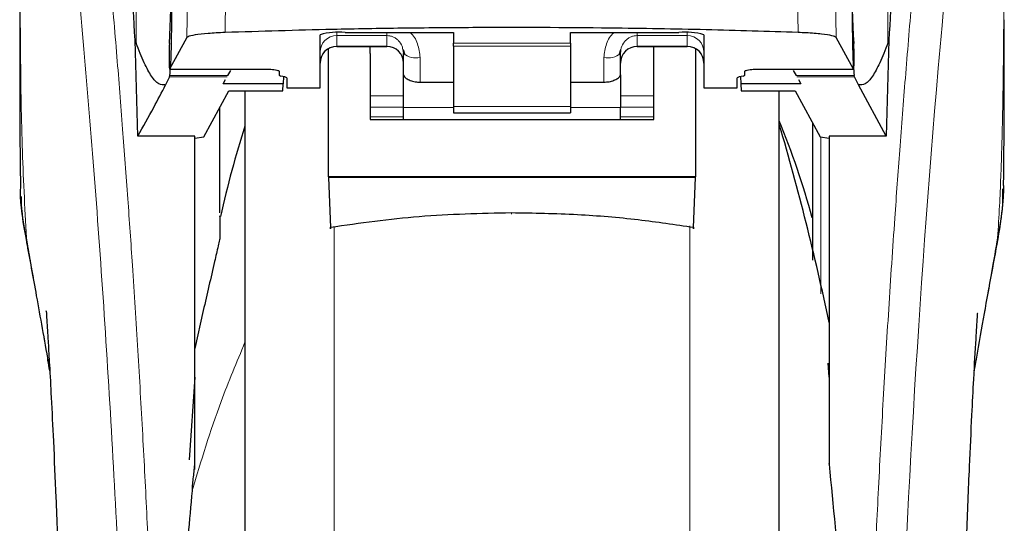
# Model space of a CAD drawing. Units: millimetres. Extents: x 0 to 210, y 0 to 297.
# Drawn here: x 45 to 48, y 209 to 211 of the extents above; entities that cross this region are included whole.
import ezdxf

# ---------------------------------------------------------------- set-up
doc = ezdxf.new("R2010")
doc.units = ezdxf.units.MM

msp = doc.modelspace()

# ---------------------------------------------------------------- linework, layer by layer
at = {"color": 8, "linetype": 'Continuous', "lineweight": 18}
for p, q in [((45.78171, 210.76925), (45.78171, 211.74593)), ((48.03308, 211.74593), (48.03308, 210.76925)), ((46.05117, 211.01802), (46.04765, 210.80102)), ((47.76087, 211.01838), (47.7644, 210.80112)), ((45.93712, 211.00545), (45.93362, 210.786)), ((47.87861, 210.78609), (47.87511, 211.00582)), ((46.3824, 210.80109), (46.3824, 210.7918)), ((46.3824, 210.7918), (46.5324, 210.7918)), ((46.3824, 210.7918), (46.3824, 210.76)), ((46.5324, 210.7918), (46.5324, 210.76)), ((47.4324, 210.7918), (47.2824, 210.7918)), ((47.2824, 210.7918), (47.2824, 210.76)), ((47.4324, 210.7918), (47.4324, 210.80109)), ((47.4324, 210.76), (47.4324, 210.7918)), ((46.5324, 210.76), (46.3824, 210.76)), ((46.3824, 210.76), (46.3824, 210.75941)), ((46.5324, 210.75941), (46.5324, 210.76)), ((46.7324, 210.76933), (47.0824, 210.76933)), ((47.0824, 210.76001), (46.7324, 210.76001)), ((47.2824, 210.76), (47.4324, 210.76)), ((47.2824, 210.76), (47.2824, 210.75941)), ((47.4324, 210.75941), (47.4324, 210.76)), ((46.6324, 210.65237), (46.6324, 210.72604)), ((47.1824, 210.72604), (47.1824, 210.65237)), ((45.88167, 210.69122), (46.1844, 210.69122)), ((47.6304, 210.69122), (47.93062, 210.69122)), ((46.05356, 210.66795), (45.88133, 210.66795)), ((46.05604, 210.67224), (45.88225, 210.67224)), ((47.93254, 210.67224), (47.75875, 210.67224)), ((47.93346, 210.66795), (47.76123, 210.66795)), ((46.5824, 210.61091), (46.4824, 210.61091)), ((47.3324, 210.61091), (47.2324, 210.61091)), ((46.4824, 210.57698), (46.5824, 210.57698)), ((46.7324, 210.576), (46.5824, 210.576)), ((46.7324, 210.57992), (47.0824, 210.57992)), ((47.2324, 210.576), (47.0824, 210.576)), ((47.2324, 210.57698), (47.3324, 210.57698)), ((46.4824, 210.54865), (46.5824, 210.54865)), ((47.2324, 210.54865), (47.3324, 210.54865)), ((47.8324, 210.01771), (47.8324, 210.48852)), ((46.3745, 210.22037), (46.3745, 205.24841)), ((47.44029, 205.24841), (47.44029, 210.22168)), ((45.45242, 210.18572), (45.45549, 210.1671)), ((48.36243, 210.18608), (48.35941, 210.16771))]:
    msp.add_line(p, q, dxfattribs=at)
at = {"color": 7, "linetype": 'Continuous', "lineweight": 25}
for p, q in [((45.77819, 210.77819), (45.78171, 210.76925)), ((45.78628, 210.49061), (45.77819, 210.77819)), ((45.93362, 210.786), (45.88167, 210.69122)), ((46.3324, 210.63579), (46.3324, 210.79423)), ((46.4074, 210.8015), (46.7324, 210.8015)), ((46.7324, 210.8015), (46.7324, 210.76933)), ((47.0824, 210.8015), (47.4074, 210.8015)), ((47.0824, 210.76933), (47.0824, 210.8015)), ((47.4824, 210.79423), (47.4824, 210.63579)), ((47.93062, 210.69122), (47.87861, 210.78609)), ((48.0366, 210.77819), (48.02851, 210.49061)), ((48.0366, 210.77819), (48.03308, 210.76925)), ((46.3574, 210.36852), (46.3574, 210.75158)), ((46.3824, 210.75941), (46.5324, 210.75941)), ((46.4824, 210.73815), (46.4824, 210.75941)), ((46.58012, 210.75009), (46.5824, 210.7385)), ((46.5811, 210.75053), (46.58589, 210.73393)), ((46.7324, 210.76001), (46.7324, 210.76933)), ((46.7324, 210.76001), (46.7324, 210.57992)), ((47.0824, 210.76933), (47.0824, 210.76001)), ((47.0824, 210.76001), (47.0824, 210.57992)), ((47.2289, 210.73393), (47.23369, 210.75053)), ((47.2824, 210.75941), (47.4324, 210.75941)), ((47.3324, 210.73815), (47.3324, 210.75941)), ((47.4574, 210.75184), (47.4574, 210.36852)), ((46.4824, 210.73815), (46.4824, 210.54096)), ((46.5824, 210.6748), (46.5824, 210.7385)), ((47.2324, 210.6748), (47.2324, 210.7385)), ((47.3324, 210.54096), (47.3324, 210.73815)), ((45.88142, 210.69098), (46.1844, 210.69098)), ((46.1844, 210.69098), (46.1844, 210.69122)), ((47.6304, 210.69122), (47.6304, 210.69098)), ((47.6304, 210.69098), (47.93087, 210.69098)), ((45.88133, 210.66795), (45.86945, 210.64428)), ((45.88133, 210.66795), (45.88225, 210.67224)), ((46.04174, 210.64746), (46.04919, 210.66037)), ((46.05604, 210.67224), (46.06479, 210.6874)), ((46.2099, 210.68573), (46.2099, 210.67316)), ((46.22701, 210.66798), (46.21528, 210.67061)), ((46.22248, 210.66899), (46.2221, 210.64746)), ((46.2324, 210.66542), (46.2324, 210.63579)), ((46.5824, 210.576), (46.5824, 210.6748)), ((47.2324, 210.6748), (47.2324, 210.576)), ((47.5824, 210.63579), (47.5824, 210.66542)), ((47.59951, 210.67061), (47.58778, 210.66798)), ((47.59231, 210.66899), (47.59269, 210.64746)), ((47.6049, 210.67316), (47.6049, 210.68573)), ((47.75, 210.6874), (47.75875, 210.67224)), ((47.7656, 210.66037), (47.77305, 210.64746)), ((47.93346, 210.66795), (47.93254, 210.67224)), ((47.94534, 210.64428), (47.93346, 210.66795)), ((46.2221, 210.64746), (46.04174, 210.64746)), ((46.22036, 210.62665), (46.2221, 210.64746)), ((46.2324, 210.63579), (46.3324, 210.63579)), ((46.6324, 210.65237), (46.7324, 210.65237)), ((47.0824, 210.65237), (47.1824, 210.65237)), ((47.4824, 210.63579), (47.5824, 210.63579)), ((47.59269, 210.64746), (47.59443, 210.62665)), ((47.77305, 210.64746), (47.59269, 210.64746)), ((48.02851, 210.49061), (47.94534, 210.64428)), ((45.98443, 210.48886), (46.05866, 210.62665)), ((46.05866, 210.62665), (46.22036, 210.62665)), ((46.1074, 210.62665), (46.1074, 205.60939)), ((47.59443, 210.62665), (47.75613, 210.62665)), ((47.7074, 208.30939), (47.7074, 210.62665)), ((47.75613, 210.62665), (47.83036, 210.48886)), ((46.0324, 210.26068), (46.0324, 210.5779)), ((46.5824, 210.54096), (46.5824, 210.576)), ((46.7324, 210.57992), (46.7324, 210.56034)), ((47.0824, 210.57992), (47.0824, 210.56034)), ((47.2324, 210.54096), (47.2324, 210.576)), ((46.4824, 210.54096), (47.3324, 210.54096)), ((46.7324, 210.56034), (47.0824, 210.56034)), ((45.9574, 210.49061), (45.78628, 210.49061)), ((45.9574, 209.49152), (45.9574, 210.49061)), ((45.9574, 210.48433), (45.98443, 210.48886)), ((47.83036, 210.48886), (47.8574, 210.48433)), ((48.02851, 210.49061), (47.8574, 210.49061)), ((47.8574, 210.49061), (47.8574, 209.56939)), ((47.4574, 210.36852), (46.3574, 210.36852)), ((46.3574, 210.36852), (46.3574, 210.36668)), ((46.3574, 210.36668), (46.36341, 210.21681)), ((47.45739, 210.36668), (46.3574, 210.36668)), ((47.45138, 210.21681), (47.45739, 210.36668)), ((47.45739, 210.36668), (47.4574, 210.36852)), ((45.9824, 209.96822), (45.9574, 209.85398)), ((47.8574, 209.76849), (47.85447, 209.81087)), ((45.9574, 209.76849), (45.9403, 209.52094)), ((47.8574, 209.56939), (47.8574, 209.50765))]:
    msp.add_line(p, q, dxfattribs=at)
at = {"color": 8, "linetype": 'Continuous', "lineweight": 18, "flags": 128}
msp.add_lwpolyline([(46.9055, 210.26052), (46.90551, 210.25889), (46.90551, 210.25776), (46.90551, 210.25717), (46.90551, 210.25714), (46.90551, 210.25767), (46.90552, 210.25874), (46.90552, 210.26032), (46.90552, 210.26034)], dxfattribs=at)
at = {"color": 8, "linetype": 'Continuous', "lineweight": 18}
for centre, radius, start, end in [((86.15131, 207.42424), 38.10733, 172.36342, 178.566974), ((46.38228, 210.74192), 0.04988, 89.86488, 179.86424), ((47.43251, 210.74192), 0.04988, 0.13576, 90.13512), ((46.38228, 210.71011), 0.04988, 89.86488, 179.86424), ((46.53251, 210.71011), 0.04988, 0.13576, 90.13512), ((47.28228, 210.71011), 0.04988, 89.86488, 179.86424), ((47.43251, 210.71011), 0.04988, 0.13576, 90.13512), ((46.62067, 210.78554), 0.06064, 230.86213, 281.14674), ((47.19412, 210.78554), 0.06064, 258.85326, 309.13787)]:
    msp.add_arc(centre, radius, start, end, dxfattribs=at)
at = {"color": 7, "linetype": 'Continuous', "lineweight": 25}
for centre, radius, start, end in [((46.38882, 210.60277), 0.1996, 84.66065, 106.42139), ((47.42597, 210.60277), 0.1996, 73.57861, 95.33935), ((46.3824, 210.70941), 0.05, 90, 180), ((46.5324, 210.70941), 0.05, 0, 90), ((47.2824, 210.70941), 0.05, 90, 180), ((47.4324, 210.70941), 0.05, 0, 90), ((45.6324, 209.66701), 2.25, 14.91869, 22.74685), ((40.51531, 208.4016), 7.5, 11.778193, 16.449366)]:
    msp.add_arc(centre, radius, start, end, dxfattribs=at)
for centre, major_axis, ratio, start_param, end_param in [((45.87196, 210.93439), (0.00678, 0.3), 0.0512003, 4.1280701, 5.5840108), ((47.94032, 210.93439), (-0.00678, 0.3), 0.0512003, 0.6958911, 2.1551152), ((45.88255, 210.74098), (0.00113, 0.05), 0.0512003, 0.9864774, 3.239915), ((47.92974, 210.74098), (-0.00113, 0.05), 0.0512003, 3.0432703, 5.2967079), ((46.2609, 210.67316), (0.051, 0), 0.1120194, 3.1415927, 3.6052403), ((46.1814, 210.66542), (0.051, 0), 0.1120194, 0, 0.4636473), ((47.6334, 210.66542), (0.051, 0), 0.1120194, 2.677945, 3.1415927), ((47.5539, 210.67316), (0.051, 0), 0.1120194, 5.8195377, 6.2831853)]:
    msp.add_ellipse(centre, major_axis=major_axis, ratio=ratio, start_param=start_param, end_param=end_param, dxfattribs=at)
at = {"color": 8, "linetype": 'Continuous', "lineweight": 18}
for points, knots in [([(45.52779, 212.57736), (45.53079, 212.55447), (45.53684, 212.50828), (45.5472, 212.42737), (45.55876, 212.3356), (45.57168, 212.23046), (45.58458, 212.12233), (45.5973, 212.01308), (45.6097, 211.90407), (45.62195, 211.7933), (45.63422, 211.67954), (45.64666, 211.56087), (45.66313, 211.3987), (45.68245, 211.19863), (45.7038, 210.96532), (45.72309, 210.73802), (45.74061, 210.51775), (45.75613, 210.30881), (45.77146, 210.08783), (45.78645, 209.85217), (45.80099, 209.5993), (45.81382, 209.35013), (45.82408, 209.12462), (45.83223, 208.92225), (45.83869, 208.74179), (45.84439, 208.56234), (45.84753, 208.44283), (45.84909, 208.3834)], [0, 0, 0, 0, 0.0364666, 0.0736016, 0.1118827, 0.1521462, 0.1941942, 0.2256857, 0.2594101, 0.2953675, 0.3229388, 0.3547806, 0.3908925, 0.4480077, 0.5009436, 0.552083, 0.5978798, 0.6407229, 0.6806123, 0.7303583, 0.7785139, 0.8250802, 0.8700581, 0.9030711, 0.9357321, 0.9680415, 1, 1, 1, 1]), ([(47.9657, 208.3834), (47.96683, 208.42703), (47.9691, 208.51465), (47.97305, 208.64622), (47.9774, 208.77845), (47.98221, 208.91119), (47.98745, 209.04433), (47.99495, 209.22025), (48.00544, 209.4408), (48.01975, 209.70637), (48.03604, 209.97664), (48.05266, 210.22518), (48.06946, 210.45563), (48.08631, 210.67173), (48.10459, 210.89108), (48.12652, 211.13716), (48.14841, 211.36683), (48.17003, 211.57972), (48.18759, 211.74549), (48.20452, 211.8992), (48.22033, 212.03804), (48.24122, 212.21559), (48.26478, 212.40722), (48.27981, 212.52226), (48.28703, 212.57758)], [0, 0, 0, 0, 0.0234571, 0.0471077, 0.070952, 0.0949904, 0.1192229, 0.1436499, 0.1916159, 0.2415874, 0.2935655, 0.3475514, 0.3889285, 0.4341908, 0.4833381, 0.5318075, 0.6013897, 0.6485773, 0.6955309, 0.7367429, 0.7822345, 0.8247327, 0.915715, 1, 1, 1, 1]), ([(45.43289, 212.48753), (45.43287, 212.29492), (45.43284, 211.90969), (45.4328, 211.42801), (45.43309, 211.04225), (45.43452, 210.7522), (45.43798, 210.46558), (45.44766, 210.2779), (45.45242, 210.18572)], [0, 0, 0, 0, 0.2502437, 0.5005038, 0.6257672, 0.7515016, 0.8779541, 1, 1, 1, 1]), ([(45.43289, 212.48753), (45.44005, 212.43452), (45.45439, 212.32848), (45.48142, 212.11691), (45.51133, 211.86941), (45.5436, 211.58452), (45.57706, 211.26605), (45.61061, 210.91676), (45.64318, 210.54005), (45.67377, 210.13947), (45.70148, 209.71884), (45.72539, 209.28213), (45.7453, 208.83381), (45.75436, 208.52944), (45.75889, 208.37725)], [0, 0, 0, 0, 0.0833085, 0.16663712, 0.24997352, 0.33331458, 0.41665364, 0.49998814, 0.58331946, 0.66664971, 0.74998004, 0.83331396, 0.9166531, 1, 1, 1, 1]), ([(48.38196, 212.48829), (48.38195, 212.47448), (48.38195, 212.44412), (48.38194, 212.39449), (48.38194, 212.33668), (48.38193, 212.27069), (48.38194, 212.19653), (48.38194, 212.13193), (48.38194, 212.07589), (48.38195, 212.01298), (48.38196, 211.91), (48.38196, 211.81703), (48.38196, 211.7557), (48.38196, 211.74667), (48.38196, 211.74304), (48.38196, 211.73986), (48.38196, 211.72993), (48.38196, 211.69893), (48.38196, 211.64051), (48.38196, 211.54978), (48.38194, 211.43021), (48.38189, 211.29743), (48.38178, 211.17434), (48.38161, 211.07476), (48.3814, 210.99331), (48.38101, 210.89028), (48.38032, 210.77856), (48.37913, 210.66953), (48.37804, 210.60007), (48.3771, 210.55022), (48.37602, 210.50172), (48.37435, 210.4396), (48.37179, 210.36457), (48.36809, 210.27849), (48.36438, 210.21782), (48.36243, 210.18608)], [0, 0, 0, 0, 0.0179461, 0.0394333, 0.0644616, 0.0930312, 0.1251421, 0.1607945, 0.1769361, 0.1979251, 0.2425122, 0.3106975, 0.3186777, 0.3221678, 0.3224286, 0.3233871, 0.3262991, 0.3353272, 0.3636558, 0.4021744, 0.4531718, 0.5189701, 0.5746418, 0.6130852, 0.6483777, 0.6805216, 0.7470835, 0.7938211, 0.8227425, 0.8378631, 0.8590654, 0.8863069, 0.9194136, 0.9578266, 1, 1, 1, 1]), ([(46.53239, 210.8015), (46.53242, 210.79889), (46.53246, 210.79383), (46.53241, 210.79246), (46.5324, 210.7918)], [0, 0, 0, 0, 0.5152473, 1, 1, 1, 1]), ([(46.5324, 210.7918), (46.53544, 210.79163), (46.54167, 210.79127), (46.55077, 210.78839), (46.55944, 210.78375), (46.56991, 210.77487), (46.5783, 210.76332), (46.57967, 210.75339), (46.58012, 210.75009)], [0, 0, 0, 0, 0.1230759, 0.251648, 0.3876716, 0.532801, 0.8447555, 1, 1, 1, 1]), ([(46.60019, 210.8015), (46.60051, 210.8013), (46.61232, 210.79365), (46.62688, 210.76688), (46.63053, 210.73987), (46.6324, 210.72604)], [0, 0, 0, 0, 0.01344496, 0.49477958, 1, 1, 1, 1]), ([(47.1824, 210.72604), (47.18425, 210.73994), (47.18782, 210.76666), (47.20244, 210.7933), (47.21424, 210.80105), (47.21493, 210.8015)], [0, 0, 0, 0, 0.5051101, 0.9711054, 1, 1, 1, 1]), ([(47.2324, 210.7385), (47.23319, 210.74579), (47.23468, 210.75956), (47.24465, 210.77466), (47.25503, 210.78353), (47.26377, 210.78829), (47.27299, 210.79125), (47.27931, 210.79162), (47.2824, 210.7918)], [0, 0, 0, 0, 0.2876588, 0.5435431, 0.6679542, 0.7844943, 0.8946068, 1, 1, 1, 1]), ([(47.2824, 210.7918), (47.28233, 210.79264), (47.28223, 210.79412), (47.28233, 210.79929), (47.28237, 210.8015)], [0, 0, 0, 0, 0.5727405, 1, 1, 1, 1]), ([(45.51633, 209.82316), (45.50952, 209.86205), (45.49677, 209.93486), (45.47956, 210.03244), (45.46502, 210.11462), (45.4564, 210.16327), (45.45242, 210.18572)], [0, 0, 0, 0, 0.3039719, 0.5691081, 0.8011348, 1, 1, 1, 1]), ([(48.36243, 210.18608), (48.35775, 210.15966), (48.34758, 210.10222), (48.33022, 210.00411), (48.31165, 209.89868), (48.2984, 209.82265), (48.29232, 209.78778)], [0, 0, 0, 0, 0.21437367, 0.46613427, 0.75521663, 1, 1, 1, 1]), ([(46.1074, 209.87308), (46.08263, 209.81395), (46.02119, 209.66724), (45.97598, 209.51758), (45.949, 209.42824)], [0, 0, 0, 0, 0.4030729, 1, 1, 1, 1])]:
    msp.add_open_spline(points, degree=3, knots=knots, dxfattribs=at)
at = {"color": 7, "linetype": 'Continuous', "lineweight": 25}
for points, knots in [([(45.77819, 210.77819), (45.77062, 210.90451), (45.75671, 211.13669), (45.73431, 211.4445), (45.71447, 211.69209), (45.69609, 211.90054), (45.67932, 212.0752), (45.66258, 212.23532), (45.65153, 212.32766), (45.646, 212.37383)], [0, 0, 0, 0, 0.1885479, 0.3465564, 0.5056623, 0.6282057, 0.750749, 0.8753745, 1, 1, 1, 1]), ([(48.16879, 212.37383), (48.16177, 212.31468), (48.14769, 212.19599), (48.12578, 211.97777), (48.10325, 211.72834), (48.08028, 211.44259), (48.05746, 211.1277), (48.04358, 210.89502), (48.0366, 210.77819)], [0, 0, 0, 0, 0.158046, 0.3171895, 0.4844857, 0.6530852, 0.8258233, 1, 1, 1, 1]), ([(45.88225, 210.67224), (45.88314, 210.68113), (45.88484, 210.69825), (45.88677, 210.74435), (45.88797, 210.80233), (45.88831, 210.87364), (45.88758, 210.95161), (45.88578, 211.02808), (45.88299, 211.09932), (45.88059, 211.13442), (45.87932, 211.15302)], [0, 0, 0, 0, 0.1189118, 0.229132, 0.353931, 0.4750661, 0.6062567, 0.7403838, 0.8624036, 1, 1, 1, 1]), ([(47.93547, 211.15302), (47.9342, 211.13442), (47.9318, 211.09932), (47.92901, 211.02808), (47.92721, 210.95161), (47.92648, 210.87364), (47.92682, 210.80233), (47.92802, 210.74435), (47.92995, 210.69825), (47.93165, 210.68113), (47.93254, 210.67224)], [0, 0, 0, 0, 0.1375987, 0.2596162, 0.3937471, 0.5249339, 0.6460726, 0.770868, 0.8810901, 1, 1, 1, 1]), ([(45.4324, 210.88503), (45.43241, 210.83087), (45.43243, 210.75528), (45.43259, 210.6614), (45.43271, 210.59388), (45.43315, 210.49971), (45.43339, 210.41239), (45.43467, 210.35329), (45.4349, 210.34229)], [0, 0, 0, 0, 0.2984422, 0.4164633, 0.5171473, 0.6735159, 0.9392255, 1, 1, 1, 1]), ([(48.38014, 210.34293), (48.38019, 210.34543), (48.38125, 210.3933), (48.38149, 210.47246), (48.38204, 210.56755), (48.38222, 210.63713), (48.38232, 210.69979), (48.38239, 210.76765), (48.38237, 210.81576), (48.38237, 210.83952)], [0, 0, 0, 0, 0.0150873, 0.2893241, 0.4784257, 0.5902908, 0.7098354, 0.8566531, 1, 1, 1, 1]), ([(47.7644, 210.80112), (47.67312, 210.80405), (47.48931, 210.80994), (47.16258, 210.81543), (46.85613, 210.81658), (46.57858, 210.81409), (46.3283, 210.80993), (46.15434, 210.80441), (46.04765, 210.80102)], [0, 0, 0, 0, 0.1644281, 0.3311281, 0.5660854, 0.6870817, 0.8080778, 1, 1, 1, 1]), ([(46.04765, 210.80102), (46.02986, 210.80018), (45.99428, 210.79851), (45.95582, 210.794), (45.93731, 210.7896), (45.9345, 210.78686), (45.93362, 210.786)], [0, 0, 0, 0, 0.2896901, 0.5793785, 0.8691236, 1, 1, 1, 1]), ([(47.87861, 210.78609), (47.87564, 210.78799), (47.86969, 210.79179), (47.83674, 210.79669), (47.79887, 210.79971), (47.77259, 210.80078), (47.7644, 210.80112)], [0, 0, 0, 0, 0.2896488, 0.5793028, 0.8688308, 1, 1, 1, 1]), ([(45.86945, 210.64428), (45.86266, 210.6439), (45.84883, 210.64311), (45.82767, 210.66763), (45.80546, 210.70811), (45.78974, 210.74857), (45.78171, 210.76925)], [0, 0, 0, 0, 0.24248168, 0.49442342, 0.74158218, 1, 1, 1, 1]), ([(48.03308, 210.76925), (48.02505, 210.74857), (48.00934, 210.70811), (47.98712, 210.66763), (47.96596, 210.64311), (47.95213, 210.6439), (47.94534, 210.64428)], [0, 0, 0, 0, 0.2584246, 0.5055756, 0.7575115, 1, 1, 1, 1]), ([(46.1844, 210.69122), (46.19101, 210.69031), (46.20059, 210.689), (46.20867, 210.6871), (46.2095, 210.68616), (46.2099, 210.68573)], [0, 0, 0, 0, 0.5432014, 0.7863092, 1, 1, 1, 1]), ([(47.6049, 210.68573), (47.60529, 210.68616), (47.60613, 210.6871), (47.6142, 210.689), (47.62378, 210.69031), (47.6304, 210.69122)], [0, 0, 0, 0, 0.2135943, 0.4572149, 1, 1, 1, 1]), ([(46.5824, 210.6748), (46.58295, 210.67278), (46.58406, 210.66874), (46.59263, 210.66198), (46.60532, 210.65619), (46.61949, 210.65284), (46.62882, 210.6525), (46.6324, 210.65237)], [0, 0, 0, 0, 0.2139852, 0.4277825, 0.6460191, 0.8642344, 1, 1, 1, 1]), ([(47.1824, 210.65237), (47.18785, 210.65267), (47.19875, 210.65326), (47.21338, 210.65769), (47.2248, 210.66369), (47.23137, 210.66987), (47.23209, 210.67335), (47.2324, 210.6748)], [0, 0, 0, 0, 0.2063334, 0.412443, 0.6244753, 0.8434961, 1, 1, 1, 1]), ([(45.78628, 210.49061), (45.80255, 210.51929), (45.83159, 210.57051), (45.85788, 210.62174), (45.86945, 210.64428)], [0, 0, 0, 0, 0.56, 1, 1, 1, 1]), ([(46.1074, 210.62665), (46.1074, 210.61359), (46.1074, 210.55412), (46.1074, 210.42399), (46.1074, 210.23708), (46.1074, 210.02798), (46.1074, 209.80253), (46.1074, 209.56317), (46.1074, 209.28935), (46.1074, 208.98137), (46.1074, 208.64463), (46.1074, 208.30938), (46.1074, 207.97413), (46.1074, 207.63739), (46.1074, 207.32941), (46.1074, 207.0556), (46.1074, 206.81625), (46.1074, 206.5907), (46.1074, 206.382), (46.1074, 206.19364), (46.1074, 206.0291), (46.1074, 205.88926), (46.1074, 205.76448), (46.1074, 205.6656), (46.1074, 205.60027), (46.1074, 205.59235), (46.1074, 205.58845)], [0, 0, 0, 0, 0.0112087, 0.0510294, 0.0908463, 0.1306671, 0.170484, 0.2094751, 0.2484625, 0.298337, 0.3468477, 0.3938976, 0.4409508, 0.4894615, 0.5393327, 0.5783238, 0.6173111, 0.6571319, 0.6969488, 0.7367695, 0.7765865, 0.8155775, 0.8545649, 0.9044394, 0.9529493, 1, 1, 1, 1]), ([(47.7074, 205.58845), (47.7074, 205.59235), (47.7074, 205.60027), (47.7074, 205.6656), (47.7074, 205.76448), (47.7074, 205.88926), (47.7074, 206.0291), (47.7074, 206.19364), (47.7074, 206.382), (47.7074, 206.5907), (47.7074, 206.81625), (47.7074, 207.0556), (47.7074, 207.32941), (47.7074, 207.63739), (47.7074, 207.97413), (47.7074, 208.30938), (47.7074, 208.64463), (47.7074, 208.98137), (47.7074, 209.28935), (47.7074, 209.56317), (47.7074, 209.80253), (47.7074, 210.02798), (47.7074, 210.23708), (47.7074, 210.42399), (47.7074, 210.55412), (47.7074, 210.61359), (47.7074, 210.62665)], [0, 0, 0, 0, 0.0470507, 0.0955606, 0.1454351, 0.1844225, 0.2234135, 0.2632305, 0.3030512, 0.3428681, 0.3826889, 0.4216762, 0.4606673, 0.5105385, 0.5590492, 0.6061024, 0.6531523, 0.701663, 0.7515375, 0.7905249, 0.829516, 0.8693329, 0.9091537, 0.9489706, 0.9887913, 1, 1, 1, 1]), ([(46.1074, 210.52057), (46.0938, 210.47652), (46.0662, 210.38713), (46.04462, 210.2961), (46.03367, 210.24994)], [0, 0, 0, 0, 0.49284784, 1, 1, 1, 1]), ([(47.8074, 210.53149), (47.8074, 210.47267), (47.8074, 210.33525), (47.8074, 210.1978), (47.8074, 210.11919)], [0, 0, 0, 0, 0.4280327, 1, 1, 1, 1]), ([(45.45242, 210.18572), (45.44324, 210.23439), (45.43295, 210.28895), (45.43547, 210.33711), (45.43574, 210.3423)], [0, 0, 0, 0, 0.8920333, 1, 1, 1, 1]), ([(48.37965, 210.34294), (48.3797, 210.33579), (48.37985, 210.31414), (48.37659, 210.27852), (48.37109, 210.23356), (48.36552, 210.20302), (48.36243, 210.18608)], [0, 0, 0, 0, 0.1450612, 0.4395741, 0.6890963, 1, 1, 1, 1]), ([(45.43714, 210.30988), (45.4371, 210.30238), (45.43691, 210.25687), (45.44636, 210.20709), (45.45426, 210.16551)], [0, 0, 0, 0, 0.1647808, 1, 1, 1, 1]), ([(48.36089, 210.16745), (48.36832, 210.20828), (48.37872, 210.26539), (48.37809, 210.31766), (48.37791, 210.33257)], [0, 0, 0, 0, 0.71486433, 1, 1, 1, 1]), ([(46.0324, 210.25026), (46.0324, 210.25096), (46.0324, 210.25491), (46.0324, 210.23728), (46.0324, 210.20476), (46.0324, 210.18867)], [0, 0, 0, 0, 0.0987909, 0.5540735, 1, 1, 1, 1]), ([(46.9055, 210.26052), (46.81313, 210.25862), (46.63033, 210.25487), (46.45175, 210.22941), (46.36341, 210.21681)], [0, 0, 0, 0, 0.5053317, 1, 1, 1, 1]), ([(47.45138, 210.21681), (47.39635, 210.22492), (47.28168, 210.24184), (47.09905, 210.2573), (46.97169, 210.25942), (46.9055, 210.26052)], [0, 0, 0, 0, 0.3070683, 0.639881, 1, 1, 1, 1]), ([(46.36341, 210.21681), (46.36346, 210.21569), (46.36356, 210.21345), (46.36368, 210.2129), (46.36374, 210.21424), (46.36375, 210.21628), (46.36375, 210.21768), (46.36375, 210.21838)], [0, 0, 0, 0, 0.25387, 0.5075821, 0.7548064, 0.8761902, 1, 1, 1, 1]), ([(47.45104, 210.21838), (47.45104, 210.21705), (47.45104, 210.21436), (47.45111, 210.21293), (47.45123, 210.21349), (47.45133, 210.21569), (47.45138, 210.21681)], [0, 0, 0, 0, 0.2444661, 0.4923566, 0.7438618, 1, 1, 1, 1]), ([(46.0324, 210.18867), (46.03238, 210.18836), (46.03234, 210.1877), (46.03196, 210.18514), (46.03044, 210.17712), (46.02517, 210.15323), (46.00855, 210.08175), (45.99369, 210.01725), (45.9824, 209.96822)], [0, 0, 0, 0, 0.0126122, 0.0261253, 0.0576751, 0.1464774, 0.3511291, 1, 1, 1, 1]), ([(45.45246, 210.17529), (45.46224, 210.12198), (45.48304, 210.00861), (45.50586, 209.88112), (45.51794, 209.81358)], [0, 0, 0, 0, 0.4702408, 1, 1, 1, 1]), ([(48.29228, 209.78706), (48.3007, 209.83466), (48.32485, 209.97127), (48.34667, 210.09006), (48.36089, 210.16745)], [0, 0, 0, 0, 0.3484855, 1, 1, 1, 1]), ([(45.5119, 209.96652), (45.51183, 209.96728), (45.51158, 209.96995), (45.51305, 209.9486), (45.51497, 209.91819), (45.51801, 209.86838), (45.52206, 209.79803), (45.52732, 209.70002), (45.53381, 209.56795), (45.54127, 209.39829), (45.54919, 209.18663), (45.55601, 208.97321), (45.55914, 208.82646), (45.56037, 208.76868)], [0, 0, 0, 0, 0.0210027, 0.0737663, 0.1238819, 0.1724635, 0.2346752, 0.3180061, 0.4236408, 0.5524987, 0.7056539, 0.8841156, 1, 1, 1, 1]), ([(48.25444, 208.77191), (48.25505, 208.80236), (48.25729, 208.91269), (48.26247, 209.08657), (48.26976, 209.30014), (48.27741, 209.48733), (48.2847, 209.64355), (48.29152, 209.77593), (48.29663, 209.86614), (48.30045, 209.928), (48.30188, 209.95032), (48.30265, 209.96188), (48.30262, 209.96173), (48.30261, 209.9617)], [0, 0, 0, 0, 0.0621754, 0.2253004, 0.3675264, 0.5254353, 0.6486623, 0.7404543, 0.8609831, 0.9170328, 0.9686032, 0.9931261, 1, 1, 1, 1]), ([(45.9574, 209.50868), (45.9574, 209.54652), (45.9574, 209.62221), (45.9574, 209.71629), (45.9574, 209.79639), (45.9574, 209.83478), (45.9574, 209.85398)], [0, 0, 0, 0, 0.24999018, 0.49999989, 0.74999018, 1, 1, 1, 1]), ([(45.52257, 209.78728), (45.52071, 209.79799), (45.5186, 209.8102), (45.51657, 209.82175), (45.51633, 209.82316)], [0, 0, 0, 0, 0.8778335, 1, 1, 1, 1]), ([(45.94972, 209.42814), (45.94988, 209.43328), (45.95019, 209.44393), (45.95356, 209.47206), (45.95563, 209.49284), (45.95728, 209.50765), (45.95737, 209.50841), (45.95739, 209.50862), (45.95739, 209.50867), (45.9574, 209.50868)], [0, 0, 0, 0, 0.2232244, 0.4618299, 0.972325, 0.9926494, 0.9979464, 0.9997907, 1, 1, 1, 1]), ([(47.8574, 209.50765), (47.8574, 209.50834), (47.8574, 209.50928), (47.8574, 209.50998), (47.8574, 209.51009), (47.8574, 209.50978), (47.8574, 209.50911), (47.8574, 209.50837), (47.8574, 209.50777), (47.8574, 209.50765)], [0, 0, 0, 0, 0.34072619, 0.47078907, 0.60213205, 0.69982599, 0.79724171, 0.96063372, 1, 1, 1, 1]), ([(47.8574, 209.50765), (47.86962, 209.38281), (47.89367, 209.1373), (47.91299, 208.76399), (47.91551, 208.51614), (47.91676, 208.39382)], [0, 0, 0, 0, 0.3438082, 0.6761491, 1, 1, 1, 1]), ([(45.949, 209.42824), (45.94071, 209.33938), (45.92522, 209.17322), (45.9109, 208.93494), (45.90259, 208.72671), (45.89864, 208.54946), (45.89822, 208.44168), (45.89803, 208.39382)], [0, 0, 0, 0, 0.2632604, 0.4922365, 0.6924172, 0.8634341, 1, 1, 1, 1])]:
    msp.add_open_spline(points, degree=3, knots=knots, dxfattribs=at)

doc.saveas('drawing.dxf')
